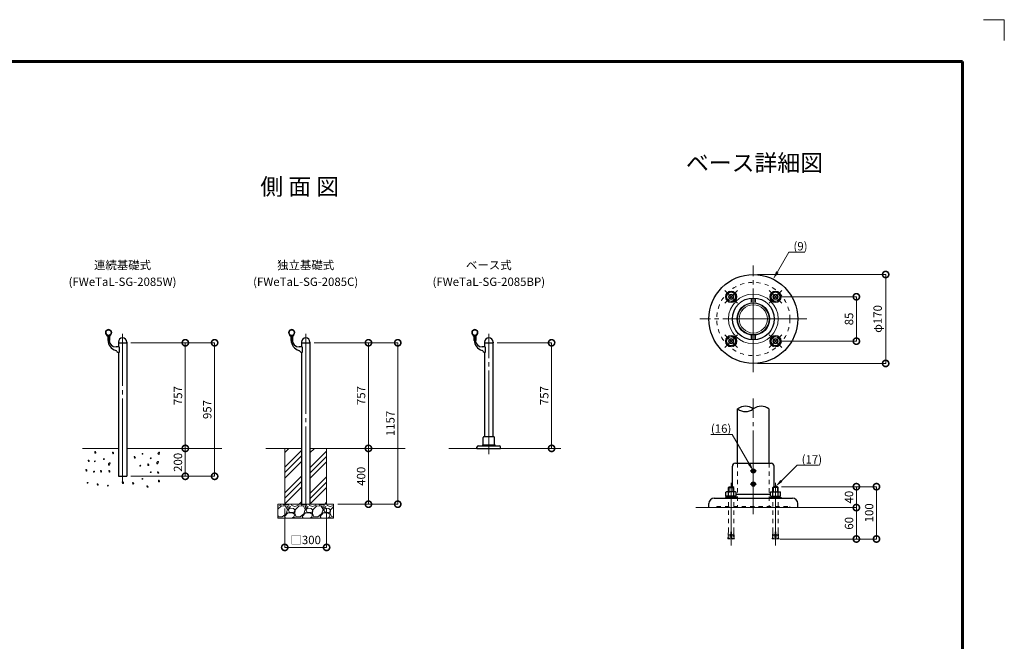
# Model space of a CAD drawing. Extents: x 0 to 420, y 0 to 297.
# Drawn here: x 185 to 420, y 148 to 297 of the extents above; entities that cross this region are included whole.
import ezdxf
from ezdxf.enums import TextEntityAlignment as Align

# ---------------------------------------------------------------- set-up
doc = ezdxf.new("R2010")
doc.units = 0
for name, pattern in [('CENTER2', [23, 20, -1, 1, -1]), ('DASHED2', [2, 1, -1]), ('Solid', [0])]:
    doc.linetypes.add(name, pattern=pattern)
for name, color, linetype, lineweight in [('GL', 243, 'Continuous', 30), ('中心線', 3, 'CENTER2', 9), ('実線1', 7, 'Continuous', 25), ('実線2', 4, 'Continuous', 15), ('寸法線', 4, 'Continuous', 9), ('破線', 4, 'DASHED2', 9)]:
    doc.layers.add(name, color=color, linetype=linetype, lineweight=lineweight)
doc.styles.add('高さ2MSゴシック', font='txt')
doc.styles.add('高さなしMSゴシック', font='txt')

# ---------------------------------------------------------------- blocks, each defined once
blk = doc.blocks.new('_DotSmall')
at = {"color": 0, "linetype": 'ByBlock', "const_width": 0.5}
blk.add_lwpolyline([(-0.0625, 0, 1), (0.0625, 0, 1)], format="xyb", close=True, dxfattribs=at)
blk = doc.blocks.new('a1')
at = {"color": 4, "lineweight": 5}
for p, q in [((420, 297), (415, 297)), ((420, 292), (420, 297))]:
    blk.add_line(p, q, dxfattribs=at)

msp = doc.modelspace()

# ---------------------------------------------------------------- linework, layer by layer
at = {"linetype": 'Solid', "lineweight": 9}
for p, q in [((353.55, 231.13), (354.42, 231.99)), ((353.87, 229.94), (353.55, 231.13)), ((354.42, 231.99), (355.6, 231.68)), ((355.6, 231.68), (355.92, 230.49)), ((364.16, 230.49), (364.47, 231.68)), ((364.47, 231.68), (365.66, 231.99)), ((365.66, 231.99), (366.52, 231.13)), ((366.52, 231.13), (366.21, 229.94)), ((355.05, 229.63), (353.87, 229.94)), ((355.92, 230.49), (355.05, 229.63)), ((365.02, 229.63), (364.16, 230.49)), ((366.21, 229.94), (365.02, 229.63)), ((355.05, 221.39), (353.87, 221.07)), ((355.92, 220.52), (355.05, 221.39)), ((365.02, 221.39), (364.16, 220.52)), ((366.21, 221.07), (365.02, 221.39)), ((353.87, 221.07), (353.55, 219.89)), ((353.55, 219.89), (354.42, 219.02)), ((354.42, 219.02), (355.6, 219.34)), ((355.6, 219.34), (355.92, 220.52)), ((364.16, 220.52), (364.47, 219.34)), ((364.47, 219.34), (365.66, 219.02)), ((365.66, 219.02), (366.52, 219.89)), ((366.52, 219.89), (366.21, 221.07))]:
    msp.add_line(p, q, dxfattribs=at)
for centre, radius in [((354.73, 230.81), 1.37), ((354.73, 230.81), 1.06), ((354.73, 230.81), 0.625), ((365.34, 230.81), 1.37), ((365.34, 230.81), 1.06), ((365.34, 230.81), 0.625), ((354.73, 220.2), 1.37), ((354.73, 220.2), 1.06), ((365.34, 220.2), 1.37), ((365.34, 220.2), 1.06), ((354.73, 220.2), 0.625), ((365.34, 220.2), 0.625)]:
    msp.add_circle(centre, radius, dxfattribs=at)
at = {"linetype": 'Continuous'}
for centre in [(354.73, 230.81), (365.34, 230.81), (354.73, 220.2), (365.34, 220.2)]:
    msp.add_circle(centre, 1.15, dxfattribs=at)
at = {"color": 4, "linetype": 'Solid', "lineweight": 9}
for centre in [(354.73, 230.81), (365.34, 230.81), (354.73, 220.2), (365.34, 220.2)]:
    msp.add_circle(centre, 0.486, dxfattribs=at)
at = {"color": 4, "linetype": 'Continuous'}
for centre in [(360.04, 189.19), (360.04, 186.06)]:
    msp.add_circle(centre, 0.5, dxfattribs=at)
at = {"layer": 'GL', "lineweight": 15}
for p, q in [((199.82, 194.59), (208.35, 194.59)), ((233.09, 194.59), (210.35, 194.59)), ((243.57, 194.59), (252.1, 194.59)), ((248.1, 194.59), (248.1, 181.25)), ((276.84, 194.59), (254.1, 194.59)), ((258.1, 194.59), (258.1, 181.25)), ((314.09, 194.59), (287.32, 194.59)), ((246.43, 181.25), (259.76, 181.25)), ((246.43, 177.92), (246.43, 181.25)), ((259.76, 177.92), (259.76, 181.25)), ((346.29, 180.44), (373.79, 180.44)), ((246.43, 177.92), (259.76, 177.92))]:
    msp.add_line(p, q, dxfattribs=at)
at = {"layer": '中心線'}
for p, q in [((360.04, 212.76), (360.04, 238.26)), ((360.04, 231.07), (360.04, 228.82)), ((372.79, 225.51), (347.29, 225.51)), ((209.35, 186.5), (209.35, 221.99)), ((253.1, 179.84), (253.1, 221.99)), ((296.85, 193.17), (296.85, 221.99)), ((360.04, 219.94), (360.04, 222.19)), ((360.04, 178.88), (360.04, 206.51)), ((359.29, 189.19), (359.94, 189.19)), ((360.04, 189.29), (360.04, 189.95)), ((360.04, 188.42), (360.04, 189.09)), ((360.14, 189.19), (360.79, 189.19)), ((354.73, 186.36), (354.73, 171.39)), ((359.29, 186.06), (359.94, 186.06)), ((360.04, 186.16), (360.04, 186.83)), ((360.04, 185.3), (360.04, 185.96)), ((360.14, 186.06), (360.79, 186.06)), ((365.34, 186.36), (365.34, 171.39))]:
    msp.add_line(p, q, dxfattribs=at)
at = {"layer": '中心線', "lineweight": 9}
for p, q in [((353.23, 229.31), (356.24, 232.31)), ((356.24, 229.31), (353.23, 232.31)), ((363.84, 232.31), (366.84, 229.31)), ((363.84, 229.31), (366.84, 232.31)), ((353.23, 221.71), (356.24, 218.7)), ((356.24, 221.71), (353.23, 218.7)), ((363.84, 218.7), (366.84, 221.71)), ((363.84, 221.71), (366.84, 218.7))]:
    msp.add_line(p, q, dxfattribs=at)
at = {"layer": '中心線', "linetype": 'Continuous'}
for p, q in [((359.99, 189.19), (360.09, 189.19)), ((360.04, 189.14), (360.04, 189.24)), ((359.99, 186.06), (360.09, 186.06)), ((360.04, 186.01), (360.04, 186.11))]:
    msp.add_line(p, q, dxfattribs=at)
at = {"layer": '実線1', "lineweight": 60}
for p, q in [((15, 287), (410, 287)), ((410, 287), (410, 10))]:
    msp.add_line(p, q, dxfattribs=at)
at = {"layer": '実線1'}
for p, q in [((205.75, 221.39), (205.64, 221.45)), ((205.71, 221.65), (205.66, 221.69)), ((205.79, 221.57), (205.71, 221.65)), ((205.85, 221.48), (205.79, 221.57)), ((205.8, 221.31), (205.8, 220.4)), ((205.88, 221.37), (205.85, 221.48)), ((205.9, 221.26), (205.88, 221.37)), ((206.13, 221.49), (205.9, 221.49)), ((205.9, 220.49), (205.9, 221.49)), ((205.9, 221.26), (205.9, 220.4)), ((206.13, 220.49), (206.13, 221.49)), ((206.13, 221.26), (206.13, 220.4)), ((206.23, 221.31), (206.23, 220.4)), ((206.28, 221.39), (206.38, 221.45)), ((249.5, 221.39), (249.39, 221.45)), ((249.46, 221.65), (249.41, 221.69)), ((249.54, 221.57), (249.46, 221.65)), ((249.6, 221.48), (249.54, 221.57)), ((249.55, 221.31), (249.55, 220.4)), ((249.63, 221.37), (249.6, 221.48)), ((249.65, 221.26), (249.63, 221.37)), ((249.88, 221.49), (249.65, 221.49)), ((249.65, 220.49), (249.65, 221.49)), ((249.65, 221.26), (249.65, 220.4)), ((249.88, 220.49), (249.88, 221.49)), ((249.88, 221.26), (249.88, 220.4)), ((249.98, 221.31), (249.98, 220.4)), ((250.03, 221.39), (250.13, 221.45)), ((293.25, 221.39), (293.14, 221.45)), ((293.21, 221.65), (293.16, 221.69)), ((293.29, 221.57), (293.21, 221.65)), ((293.35, 221.48), (293.29, 221.57)), ((293.3, 221.31), (293.3, 220.4)), ((293.38, 221.37), (293.35, 221.48)), ((293.4, 221.26), (293.38, 221.37)), ((293.63, 221.49), (293.4, 221.49)), ((293.4, 220.49), (293.4, 221.49)), ((293.4, 221.26), (293.4, 220.4)), ((293.63, 220.49), (293.63, 221.49)), ((293.63, 221.26), (293.63, 220.4)), ((293.73, 221.31), (293.73, 220.4)), ((293.78, 221.39), (293.88, 221.45)), ((205.9, 220.4), (205.8, 220.4)), ((206.13, 220.4), (206.23, 220.4)), ((208.51, 218.82), (207.8, 218.82)), ((208.35, 219.99), (208.35, 219.82)), ((208.35, 219.82), (208.35, 218.82)), ((208.35, 219.82), (210.35, 219.82)), ((208.51, 218.82), (208.51, 217.49)), ((210.35, 219.99), (210.35, 219.82)), ((210.35, 219.82), (210.35, 187.92)), ((249.65, 220.4), (249.55, 220.4)), ((249.88, 220.4), (249.98, 220.4)), ((252.26, 218.82), (251.55, 218.82)), ((252.1, 219.82), (252.1, 218.82)), ((252.11, 219.99), (252.11, 219.82)), ((252.11, 219.82), (254.11, 219.82)), ((252.26, 218.82), (252.26, 217.49)), ((254.1, 219.82), (254.1, 181.25)), ((254.11, 219.99), (254.11, 219.82)), ((293.4, 220.4), (293.3, 220.4)), ((293.63, 220.4), (293.73, 220.4)), ((296.01, 218.82), (295.3, 218.82)), ((295.85, 219.82), (295.85, 218.82)), ((295.86, 219.99), (295.86, 219.82)), ((295.86, 219.82), (297.86, 219.82)), ((296.01, 218.82), (296.01, 217.49)), ((297.85, 219.82), (297.85, 197.42)), ((297.86, 219.99), (297.86, 219.82)), ((208.35, 217.5), (208.35, 187.92)), ((208.51, 217.49), (208.45, 217.49)), ((252.1, 217.5), (252.1, 181.25)), ((252.26, 217.49), (252.2, 217.49)), ((295.85, 217.5), (295.85, 197.42)), ((296.01, 217.49), (295.95, 217.49)), ((356.29, 191.06), (356.29, 204.01)), ((363.79, 191.06), (363.79, 204.01)), ((295.51, 195.44), (295.51, 197.22)), ((295.51, 195.44), (298.18, 195.44)), ((295.71, 197.42), (297.98, 197.42)), ((298.18, 195.44), (298.18, 197.22)), ((294.01, 194.59), (294.01, 194.85)), ((294.01, 194.59), (299.68, 194.59)), ((294.35, 195.19), (299.35, 195.19)), ((299.68, 194.59), (299.68, 194.85)), ((355.79, 191.06), (364.29, 191.06)), ((355.04, 185.44), (355.04, 190.31)), ((365.04, 185.44), (365.04, 190.31)), ((208.35, 187.92), (210.35, 187.92)), ((353.51, 184.1), (353.65, 184.2)), ((353.51, 183.2), (353.51, 184.1)), ((355.82, 184.2), (353.65, 184.2)), ((354.12, 184.1), (353.98, 184.2)), ((354.11, 185.25), (354.3, 185.44)), ((354.11, 184.2), (354.11, 185.25)), ((354.11, 185.25), (355.36, 185.25)), ((354.12, 184.1), (354.42, 184.2)), ((354.12, 183.2), (354.12, 184.1)), ((354.3, 185.44), (355.17, 185.44)), ((355.35, 184.1), (355.05, 184.2)), ((355.36, 185.25), (355.17, 185.44)), ((355.35, 184.1), (355.48, 184.2)), ((355.35, 183.2), (355.35, 184.1)), ((355.36, 184.2), (355.36, 185.25)), ((355.96, 184.1), (355.82, 184.2)), ((355.96, 183.2), (355.96, 184.1)), ((355.96, 183.62), (364.11, 183.62)), ((364.11, 184.1), (364.25, 184.2)), ((364.11, 183.2), (364.11, 184.1)), ((364.25, 184.2), (366.43, 184.2)), ((364.73, 184.1), (364.59, 184.2)), ((364.71, 185.25), (364.9, 185.44)), ((364.71, 184.2), (364.71, 185.25)), ((365.96, 185.25), (364.71, 185.25)), ((364.73, 184.1), (365.03, 184.2)), ((364.73, 183.2), (364.73, 184.1)), ((365.78, 185.44), (364.9, 185.44)), ((365.95, 184.1), (365.65, 184.2)), ((365.96, 185.25), (365.78, 185.44)), ((365.95, 184.1), (366.09, 184.2)), ((365.95, 183.2), (365.95, 184.1)), ((365.96, 184.2), (365.96, 185.25)), ((366.56, 184.1), (366.43, 184.2)), ((366.56, 183.2), (366.56, 184.1)), ((349.41, 180.44), (349.41, 181.44)), ((350.66, 182.69), (369.41, 182.69)), ((356.11, 182.89), (353.36, 182.89)), ((353.36, 182.89), (353.36, 182.69)), ((353.36, 182.69), (356.11, 182.69)), ((355.96, 183.2), (353.51, 183.2)), ((353.58, 182.89), (353.58, 183.2)), ((354.73, 182.89), (354.42, 183.2)), ((354.73, 183.2), (355.05, 182.89)), ((355.88, 183.2), (355.88, 182.89)), ((356.11, 182.69), (356.11, 182.89)), ((363.96, 182.69), (363.96, 182.89)), ((363.96, 182.89), (366.71, 182.89)), ((366.71, 182.69), (363.96, 182.69)), ((364.11, 183.2), (366.56, 183.2)), ((364.19, 183.2), (364.19, 182.89)), ((365.34, 183.2), (365.03, 182.89)), ((365.34, 182.89), (365.65, 183.2)), ((366.49, 182.89), (366.49, 183.2)), ((366.71, 182.89), (366.71, 182.69)), ((370.66, 180.44), (370.66, 181.44))]:
    msp.add_line(p, q, dxfattribs=at)
for centre, radius in [((360.04, 225.51), 10.62), ((360.04, 225.51), 5), ((360.04, 225.51), 3.87), ((206.01, 222.25), 0.667), ((249.76, 222.25), 0.667), ((293.51, 222.25), 0.667), ((360.04, 189.19), 0.344), ((360.04, 186.06), 0.344)]:
    msp.add_circle(centre, radius, dxfattribs=at)
for centre, radius, start, end in [((206.01, 222.25), 0.717, 312.8489, 227.148), ((206.01, 222.25), 0.667, 301.909, 238.091), ((205.38, 221.57), 0.217, 354.9943, 47.1614), ((205.69, 221.54), 0.1, 174.9943, 240), ((205.7, 221.31), 0.1, 0, 60), ((206.63, 221.26), 0.5, 121.909, 179.9994), ((206.33, 221.31), 0.1, 119.9993, 180), ((206.33, 221.54), 0.1, 300, 5.0057), ((206.65, 221.57), 0.217, 132.8489, 185.0057), ((249.76, 222.25), 0.717, 312.8489, 227.148), ((249.76, 222.25), 0.667, 301.909, 238.091), ((249.13, 221.57), 0.217, 354.9943, 47.1614), ((249.44, 221.54), 0.1, 174.9943, 240), ((249.45, 221.31), 0.1, 0, 60), ((250.38, 221.26), 0.5, 121.909, 179.9994), ((250.08, 221.31), 0.1, 119.9993, 180), ((250.08, 221.54), 0.1, 300, 5.0057), ((250.4, 221.57), 0.217, 132.8489, 185.0057), ((293.51, 222.25), 0.717, 312.8489, 227.148), ((293.51, 222.25), 0.667, 301.909, 238.091), ((292.88, 221.57), 0.217, 354.9943, 47.1614), ((293.19, 221.54), 0.1, 174.9943, 240), ((293.2, 221.31), 0.1, 0, 60), ((294.13, 221.26), 0.5, 121.909, 179.9994), ((293.83, 221.31), 0.1, 119.9993, 180), ((293.83, 221.54), 0.1, 300, 5.0057), ((294.15, 221.57), 0.217, 132.8489, 185.0057), ((208.56, 220.49), 2.67, 180, 252.1314), ((207.8, 220.49), 1.67, 180, 270), ((209.35, 219.99), 1, 0, 180), ((252.31, 220.49), 2.67, 180, 252.1314), ((251.55, 220.49), 1.67, 180, 270), ((253.11, 219.99), 1, 0, 180), ((296.06, 220.49), 2.67, 180, 252.1314), ((295.3, 220.49), 1.67, 180, 270), ((296.86, 219.99), 1, 0, 180), ((207.59, 217.47), 0.5, 30.9244, 72.1314), ((208.45, 217.99), 0.5, 210.9244, 270), ((251.34, 217.47), 0.5, 30.9244, 72.1314), ((252.2, 217.99), 0.5, 210.9244, 270), ((295.09, 217.47), 0.5, 30.9244, 72.1314), ((295.95, 217.99), 0.5, 210.9244, 270), ((358.16, 201.6), 3.05, 52.0914, 127.9086), ((361.91, 201.6), 3.05, 52.0914, 127.9086), ((358.16, 206.41), 3.05, 232.0914, 307.9086), ((295.51, 195.19), 0.25, 90, 180), ((295.71, 197.22), 0.2, 90, 180), ((297.98, 197.22), 0.2, 0, 90), ((298.18, 195.19), 0.25, 0, 90), ((294.35, 194.85), 0.333, 90, 180), ((299.35, 194.85), 0.333, 0, 90), ((355.79, 190.31), 0.75, 90, 180), ((364.29, 190.31), 0.75, 0, 90), ((350.66, 181.44), 1.25, 90, 180), ((369.41, 181.44), 1.25, 0, 90)]:
    msp.add_arc(centre, radius, start, end, dxfattribs=at)
at = {"layer": '実線2'}
for p, q in [((202.7, 193.76), (202.74, 193.81)), ((202.7, 193.69), (202.7, 193.76)), ((202.77, 193.49), (202.7, 193.69)), ((202.74, 193.81), (202.79, 193.83)), ((202.85, 193.46), (202.77, 193.49)), ((202.79, 193.83), (202.95, 193.64)), ((202.9, 193.46), (202.85, 193.46)), ((202.95, 193.5), (202.9, 193.46)), ((202.95, 193.64), (202.97, 193.57)), ((202.97, 193.57), (202.95, 193.5)), ((206.94, 193.61), (206.97, 193.66)), ((206.94, 193.54), (206.94, 193.61)), ((207.01, 193.34), (206.94, 193.54)), ((206.97, 193.66), (207.03, 193.68)), ((207.09, 193.31), (207.01, 193.34)), ((207.03, 193.68), (207.18, 193.49)), ((207.14, 193.32), (207.09, 193.31)), ((207.18, 193.36), (207.14, 193.32)), ((207.18, 193.49), (207.2, 193.42)), ((207.2, 193.42), (207.18, 193.36)), ((214.02, 193.22), (214.07, 193.3)), ((214.02, 193.2), (214.02, 193.22)), ((214.03, 193.18), (214.02, 193.2)), ((214.04, 193.17), (214.03, 193.18)), ((214.05, 193.17), (214.04, 193.17)), ((214.07, 193.17), (214.05, 193.17)), ((214.07, 193.3), (214.14, 193.37)), ((214.16, 193.21), (214.07, 193.17)), ((214.14, 193.37), (214.15, 193.38)), ((214.15, 193.38), (214.17, 193.38)), ((214.19, 193.22), (214.16, 193.21)), ((214.17, 193.38), (214.19, 193.37)), ((214.19, 193.37), (214.2, 193.36)), ((214.22, 193.23), (214.19, 193.22)), ((214.2, 193.36), (214.23, 193.29)), ((214.23, 193.25), (214.22, 193.23)), ((214.23, 193.29), (214.23, 193.27)), ((214.23, 193.27), (214.23, 193.25)), ((217.85, 193.43), (217.81, 193.33)), ((217.81, 193.33), (217.85, 193.23)), ((218.08, 193.72), (217.85, 193.43)), ((217.85, 193.23), (217.92, 193.17)), ((217.92, 193.17), (217.99, 193.16)), ((217.99, 193.16), (218.11, 193.21)), ((218.16, 193.69), (218.08, 193.72)), ((218.11, 193.21), (218.21, 193.51)), ((218.21, 193.61), (218.16, 193.69)), ((218.21, 193.51), (218.21, 193.61)), ((201.13, 191.74), (201.16, 191.79)), ((201.13, 191.67), (201.13, 191.74)), ((201.2, 191.47), (201.13, 191.67)), ((201.16, 191.79), (201.22, 191.81)), ((201.28, 191.44), (201.2, 191.47)), ((201.22, 191.81), (201.37, 191.62)), ((201.33, 191.45), (201.28, 191.44)), ((201.37, 191.48), (201.33, 191.45)), ((201.37, 191.62), (201.39, 191.55)), ((201.39, 191.55), (201.37, 191.48)), ((202.64, 191.44), (202.7, 191.52)), ((202.64, 191.43), (202.64, 191.44)), ((202.65, 191.4), (202.64, 191.43)), ((202.66, 191.4), (202.65, 191.4)), ((202.68, 191.39), (202.66, 191.4)), ((202.69, 191.4), (202.68, 191.39)), ((202.79, 191.44), (202.69, 191.4)), ((202.7, 191.52), (202.76, 191.59)), ((202.76, 191.59), (202.78, 191.61)), ((202.78, 191.61), (202.8, 191.61)), ((202.82, 191.44), (202.79, 191.44)), ((202.8, 191.61), (202.82, 191.59)), ((202.82, 191.59), (202.83, 191.59)), ((202.84, 191.46), (202.82, 191.44)), ((202.83, 191.59), (202.85, 191.51)), ((202.85, 191.48), (202.84, 191.46)), ((202.85, 191.51), (202.85, 191.5)), ((202.85, 191.5), (202.85, 191.48)), ((204.81, 191.99), (204.87, 192.07)), ((204.81, 191.97), (204.81, 191.99)), ((204.82, 191.94), (204.81, 191.97)), ((204.83, 191.94), (204.82, 191.94)), ((204.84, 191.93), (204.83, 191.94)), ((204.86, 191.94), (204.84, 191.93)), ((204.96, 191.98), (204.86, 191.94)), ((204.87, 192.07), (204.93, 192.14)), ((204.93, 192.14), (204.95, 192.15)), ((204.95, 192.15), (204.96, 192.15)), ((204.96, 192.15), (204.99, 192.14)), ((204.99, 191.98), (204.96, 191.98)), ((204.99, 192.14), (204.99, 192.13)), ((204.99, 192.13), (205.02, 192.06)), ((205.01, 192), (204.99, 191.98)), ((205.02, 192.02), (205.01, 192)), ((205.02, 192.06), (205.02, 192.04)), ((205.02, 192.04), (205.02, 192.02)), ((206.01, 190.86), (205.98, 190.76)), ((205.98, 190.76), (206.01, 190.66)), ((206.24, 191.15), (206.01, 190.86)), ((206.01, 190.66), (206.08, 190.6)), ((206.08, 190.6), (206.15, 190.59)), ((206.15, 190.59), (206.27, 190.64)), ((206.32, 191.12), (206.24, 191.15)), ((206.27, 190.64), (206.37, 190.94)), ((206.37, 191.04), (206.32, 191.12)), ((206.37, 190.94), (206.37, 191.04)), ((212.16, 192.58), (212.19, 192.63)), ((212.16, 192.51), (212.16, 192.58)), ((212.23, 192.31), (212.16, 192.51)), ((212.19, 192.63), (212.25, 192.65)), ((212.31, 192.27), (212.23, 192.31)), ((212.25, 192.65), (212.4, 192.45)), ((212.36, 192.28), (212.31, 192.27)), ((212.4, 192.32), (212.36, 192.28)), ((212.4, 192.45), (212.42, 192.39)), ((212.42, 192.39), (212.4, 192.32)), ((213.53, 190.49), (213.6, 190.56)), ((213.6, 190.56), (213.61, 190.57)), ((213.61, 190.57), (213.63, 190.57)), ((213.63, 190.57), (213.65, 190.56)), ((213.65, 190.56), (213.66, 190.55)), ((213.66, 190.55), (213.68, 190.48)), ((215.36, 190.81), (215.39, 190.85)), ((215.36, 190.74), (215.36, 190.81)), ((215.43, 190.54), (215.36, 190.74)), ((215.39, 190.85), (215.45, 190.88)), ((215.51, 190.5), (215.43, 190.54)), ((215.45, 190.88), (215.6, 190.68)), ((215.6, 190.55), (215.56, 190.51)), ((215.6, 190.68), (215.62, 190.61)), ((215.62, 190.61), (215.6, 190.55)), ((215.99, 192.18), (216.04, 192.26)), ((215.99, 192.17), (215.99, 192.18)), ((216, 192.14), (215.99, 192.17)), ((216.01, 192.13), (216, 192.14)), ((216.02, 192.13), (216.01, 192.13)), ((216.04, 192.13), (216.02, 192.13)), ((216.04, 192.26), (216.11, 192.33)), ((216.13, 192.18), (216.04, 192.13)), ((216.11, 192.33), (216.13, 192.34)), ((216.13, 192.34), (216.14, 192.35)), ((216.17, 192.18), (216.13, 192.18)), ((216.14, 192.35), (216.17, 192.33)), ((216.17, 192.33), (216.17, 192.32)), ((216.17, 192.32), (216.2, 192.25)), ((216.19, 192.2), (216.17, 192.18)), ((216.2, 192.21), (216.19, 192.2)), ((216.2, 192.25), (216.2, 192.23)), ((216.2, 192.23), (216.2, 192.21)), ((217.55, 191.19), (217.52, 191.09)), ((217.52, 191.09), (217.55, 190.99)), ((217.78, 191.48), (217.55, 191.19)), ((217.55, 190.99), (217.62, 190.93)), ((217.62, 190.93), (217.69, 190.92)), ((217.69, 190.92), (217.81, 190.97)), ((217.87, 191.45), (217.78, 191.48)), ((217.81, 190.97), (217.92, 191.27)), ((217.92, 191.37), (217.87, 191.45)), ((217.92, 191.27), (217.92, 191.37)), ((200.59, 189.48), (200.62, 189.52)), ((200.59, 189.41), (200.59, 189.48)), ((200.65, 189.21), (200.59, 189.41)), ((200.62, 189.52), (200.68, 189.55)), ((200.73, 189.17), (200.65, 189.21)), ((200.68, 189.55), (200.83, 189.35)), ((200.78, 189.18), (200.73, 189.17)), ((200.83, 189.22), (200.78, 189.18)), ((200.83, 189.35), (200.85, 189.29)), ((200.85, 189.29), (200.83, 189.22)), ((202.44, 188.97), (202.45, 188.98)), ((202.45, 188.94), (202.44, 188.97)), ((202.45, 188.98), (202.5, 189.06)), ((202.47, 188.93), (202.45, 188.94)), ((202.48, 188.93), (202.47, 188.93)), ((202.5, 188.93), (202.48, 188.93)), ((202.5, 189.06), (202.57, 189.13)), ((202.59, 188.98), (202.5, 188.93)), ((202.57, 189.13), (202.58, 189.14)), ((202.58, 189.14), (202.6, 189.14)), ((202.62, 188.98), (202.59, 188.98)), ((202.6, 189.14), (202.62, 189.13)), ((202.62, 189.13), (202.63, 189.12)), ((202.64, 189), (202.62, 188.98)), ((202.63, 189.12), (202.65, 189.05)), ((202.65, 189.01), (202.64, 189)), ((202.65, 189.05), (202.66, 189.03)), ((202.66, 189.03), (202.65, 189.01)), ((204.09, 189.25), (204.12, 189.29)), ((204.09, 189.18), (204.09, 189.25)), ((204.16, 188.98), (204.09, 189.18)), ((204.12, 189.29), (204.18, 189.32)), ((204.24, 188.94), (204.16, 188.98)), ((204.18, 189.32), (204.33, 189.12)), ((204.29, 188.95), (204.24, 188.94)), ((204.33, 188.99), (204.29, 188.95)), ((204.33, 189.12), (204.35, 189.06)), ((204.35, 189.06), (204.33, 188.99)), ((206.05, 189.23), (206.09, 189.28)), ((206.05, 189.16), (206.05, 189.23)), ((206.12, 188.96), (206.05, 189.16)), ((206.09, 189.28), (206.14, 189.3)), ((206.2, 188.93), (206.12, 188.96)), ((206.14, 189.3), (206.3, 189.11)), ((206.25, 188.93), (206.2, 188.93)), ((206.3, 188.97), (206.25, 188.93)), ((206.3, 189.11), (206.32, 189.04)), ((206.32, 189.04), (206.3, 188.97)), ((213.47, 190.4), (213.48, 190.41)), ((213.48, 190.37), (213.47, 190.4)), ((213.48, 190.41), (213.53, 190.49)), ((213.5, 190.36), (213.48, 190.37)), ((213.51, 190.36), (213.5, 190.36)), ((213.53, 190.36), (213.51, 190.36)), ((213.62, 190.4), (213.53, 190.36)), ((213.65, 190.41), (213.62, 190.4)), ((213.67, 190.42), (213.65, 190.41)), ((213.68, 190.44), (213.67, 190.42)), ((213.68, 190.48), (213.69, 190.46)), ((213.69, 190.46), (213.68, 190.44)), ((215.56, 190.51), (215.51, 190.5)), ((215.99, 188.83), (216.04, 188.91)), ((215.99, 188.82), (215.99, 188.83)), ((216, 188.79), (215.99, 188.82)), ((216.01, 188.79), (216, 188.79)), ((216.02, 188.78), (216.01, 188.79)), ((216.04, 188.79), (216.02, 188.78)), ((216.04, 188.91), (216.11, 188.98)), ((216.13, 188.83), (216.04, 188.79)), ((216.11, 188.98), (216.12, 189)), ((216.12, 189), (216.14, 189)), ((216.16, 188.83), (216.13, 188.83)), ((216.14, 189), (216.16, 188.98)), ((216.16, 188.98), (216.17, 188.98)), ((216.19, 188.85), (216.16, 188.83)), ((216.17, 188.98), (216.2, 188.9)), ((216.2, 188.87), (216.19, 188.85)), ((216.2, 188.9), (216.2, 188.89)), ((216.2, 188.89), (216.2, 188.87)), ((217.72, 188.95), (217.76, 189)), ((217.72, 188.88), (217.72, 188.95)), ((217.79, 188.68), (217.72, 188.88)), ((217.76, 189), (217.81, 189.02)), ((217.87, 188.64), (217.79, 188.68)), ((217.81, 189.02), (217.97, 188.82)), ((217.92, 188.65), (217.87, 188.64)), ((217.97, 188.69), (217.92, 188.65)), ((217.97, 188.82), (217.99, 188.76)), ((217.99, 188.76), (217.97, 188.69)), ((200.92, 186.32), (200.98, 186.4)), ((200.92, 186.31), (200.92, 186.32)), ((200.93, 186.28), (200.92, 186.31)), ((200.94, 186.27), (200.93, 186.28)), ((200.95, 186.27), (200.94, 186.27)), ((200.97, 186.27), (200.95, 186.27)), ((201.07, 186.32), (200.97, 186.27)), ((200.98, 186.4), (201.04, 186.47)), ((201.04, 186.47), (201.06, 186.48)), ((201.06, 186.48), (201.07, 186.49)), ((201.07, 186.49), (201.1, 186.47)), ((201.1, 186.32), (201.07, 186.32)), ((201.1, 186.47), (201.1, 186.46)), ((201.1, 186.46), (201.13, 186.39)), ((201.12, 186.34), (201.1, 186.32)), ((201.13, 186.35), (201.12, 186.34)), ((201.13, 186.39), (201.13, 186.37)), ((201.13, 186.37), (201.13, 186.35)), ((203.3, 186.08), (203.33, 186.13)), ((203.3, 186.01), (203.3, 186.08)), ((203.36, 185.81), (203.3, 186.01)), ((203.33, 186.13), (203.38, 186.15)), ((203.38, 186.15), (203.54, 185.95)), ((203.54, 185.95), (203.56, 185.89)), ((203.56, 185.89), (203.54, 185.82)), ((209.3, 186.52), (209.34, 186.57)), ((209.3, 186.45), (209.3, 186.52)), ((209.37, 186.25), (209.3, 186.45)), ((209.34, 186.57), (209.39, 186.59)), ((209.45, 186.22), (209.37, 186.25)), ((209.39, 186.59), (209.55, 186.4)), ((209.5, 186.23), (209.45, 186.22)), ((209.55, 186.26), (209.5, 186.23)), ((209.55, 186.4), (209.57, 186.33)), ((209.57, 186.33), (209.55, 186.26)), ((211.76, 186.37), (211.8, 186.42)), ((211.76, 186.31), (211.76, 186.37)), ((211.83, 186.11), (211.76, 186.31)), ((211.8, 186.42), (211.85, 186.44)), ((211.91, 186.07), (211.83, 186.11)), ((211.85, 186.44), (212.01, 186.25)), ((211.96, 186.08), (211.91, 186.07)), ((212.01, 186.12), (211.96, 186.08)), ((212.01, 186.25), (212.03, 186.18)), ((212.03, 186.18), (212.01, 186.12)), ((213.97, 187.26), (214.02, 187.34)), ((213.97, 187.24), (213.97, 187.26)), ((213.98, 187.22), (213.97, 187.24)), ((213.99, 187.21), (213.98, 187.22)), ((214, 187.21), (213.99, 187.21)), ((214.02, 187.21), (214, 187.21)), ((214.02, 187.34), (214.09, 187.41)), ((214.11, 187.25), (214.02, 187.21)), ((214.09, 187.41), (214.11, 187.42)), ((214.11, 187.42), (214.12, 187.42)), ((214.15, 187.26), (214.11, 187.25)), ((214.12, 187.42), (214.15, 187.41)), ((214.15, 187.41), (214.15, 187.4)), ((214.15, 187.4), (214.18, 187.33)), ((214.17, 187.27), (214.15, 187.26)), ((214.18, 187.29), (214.17, 187.27)), ((214.18, 187.33), (214.18, 187.31)), ((214.18, 187.31), (214.18, 187.29)), ((217.92, 186.92), (217.95, 186.96)), ((217.92, 186.85), (217.92, 186.92)), ((217.98, 186.65), (217.92, 186.85)), ((217.95, 186.96), (218, 186.99)), ((218.06, 186.61), (217.98, 186.65)), ((218, 186.99), (218.16, 186.79)), ((218.11, 186.62), (218.06, 186.61)), ((218.16, 186.66), (218.11, 186.62)), ((218.16, 186.79), (218.18, 186.72)), ((218.18, 186.72), (218.16, 186.66)), ((203.44, 185.77), (203.36, 185.81)), ((203.49, 185.78), (203.44, 185.77)), ((203.54, 185.82), (203.49, 185.78)), ((205.74, 185.62), (205.75, 185.63)), ((205.75, 185.59), (205.74, 185.62)), ((205.75, 185.63), (205.8, 185.71)), ((205.77, 185.58), (205.75, 185.59)), ((205.78, 185.58), (205.77, 185.58)), ((205.79, 185.58), (205.78, 185.58)), ((205.89, 185.63), (205.79, 185.58)), ((205.8, 185.71), (205.87, 185.78)), ((205.87, 185.78), (205.88, 185.8)), ((205.88, 185.8), (205.9, 185.8)), ((205.92, 185.63), (205.89, 185.63)), ((205.9, 185.8), (205.92, 185.78)), ((205.92, 185.78), (205.93, 185.77)), ((205.94, 185.65), (205.92, 185.63)), ((205.93, 185.77), (205.95, 185.7)), ((205.95, 185.67), (205.94, 185.65)), ((205.95, 185.7), (205.96, 185.68)), ((205.96, 185.68), (205.95, 185.67)), ((215.19, 185.59), (215.22, 185.64)), ((215.19, 185.52), (215.19, 185.59)), ((215.25, 185.32), (215.19, 185.52)), ((215.22, 185.64), (215.28, 185.66)), ((215.33, 185.29), (215.25, 185.32)), ((215.28, 185.66), (215.43, 185.47)), ((215.38, 185.29), (215.33, 185.29)), ((215.43, 185.33), (215.38, 185.29)), ((215.43, 185.47), (215.45, 185.4)), ((215.45, 185.4), (215.43, 185.33)), ((354.3, 184.2), (354.3, 185.44)), ((355.17, 184.2), (355.17, 185.44)), ((364.9, 184.2), (364.9, 185.44)), ((365.78, 184.2), (365.78, 185.44))]:
    msp.add_line(p, q, dxfattribs=at)
at = {"layer": '実線2', "linetype": 'Continuous'}
for p, q in [((248.1, 193.62), (249.06, 194.59)), ((248.1, 190.09), (251.45, 193.44)), ((251.45, 193.44), (252.1, 194.09)), ((254.1, 193.49), (255.19, 194.59)), ((254.1, 189.96), (257.58, 193.44)), ((257.58, 193.44), (258.1, 193.96)), ((248.1, 188.79), (252.1, 192.79)), ((248.1, 187.49), (252.1, 191.49)), ((254.1, 188.66), (258.1, 192.66)), ((254.1, 187.36), (258.1, 191.36)), ((248.1, 183.96), (251.45, 187.32)), ((248.1, 182.66), (252.1, 186.66)), ((251.45, 187.32), (252.1, 187.96)), ((254.1, 183.83), (257.58, 187.32)), ((254.1, 182.53), (258.1, 186.53)), ((257.58, 187.32), (258.1, 187.83)), ((248.1, 181.36), (252.1, 185.36)), ((254.11, 181.25), (258.1, 185.23)), ((251.51, 181.25), (252.1, 181.83)), ((257.64, 181.25), (258.1, 181.71))]:
    msp.add_line(p, q, dxfattribs=at)
at = {"layer": '実線2'}
msp.add_circle((360.04, 225.51), 5.94, dxfattribs=at)
at = {"layer": '実線2', "color": 2}
for radius in [3.75, 3.37]:
    msp.add_circle((360.04, 225.51), radius, dxfattribs=at)
at = {"layer": '寸法線', "color": 4, "linetype": 'ByBlock', "lineweight": 9}
for p, q in [((368.53, 241.48), (369.53, 241.48)), ((355, 197.92), (354, 197.92)), ((370.49, 190.56), (371.49, 190.56))]:
    msp.add_line(p, q, dxfattribs=at)
at = {"layer": '寸法線', "color": 4, "lineweight": 9}
for p, q in [((361.04, 236.13), (391.66, 236.13)), ((391.66, 236.13), (391.66, 214.88)), ((366.34, 230.81), (384.66, 230.81)), ((384.66, 220.2), (384.66, 230.81)), ((211.35, 219.82), (231.35, 219.82)), ((211.36, 219.82), (224.35, 219.82)), ((224.35, 194.59), (224.35, 219.82)), ((231.35, 219.82), (231.35, 187.92)), ((255.1, 219.82), (275.1, 219.82)), ((255.11, 219.82), (268.1, 219.82)), ((268.1, 194.59), (268.1, 219.82)), ((275.1, 219.82), (275.1, 181.25)), ((298.86, 219.82), (311.85, 219.82)), ((311.85, 194.59), (311.85, 219.82)), ((366.34, 220.2), (384.66, 220.2)), ((361.04, 214.88), (391.66, 214.88)), ((225.35, 194.59), (224.35, 194.59)), ((224.35, 187.92), (224.35, 194.59)), ((225.35, 194.59), (224.35, 194.59)), ((269.1, 194.59), (268.1, 194.59)), ((268.1, 181.25), (268.1, 194.59)), ((269.1, 194.59), (268.1, 194.59)), ((312.85, 194.59), (311.85, 194.59)), ((211.35, 187.92), (231.35, 187.92)), ((211.35, 187.92), (224.35, 187.92)), ((366.78, 185.44), (389.46, 185.44)), ((366.78, 185.44), (384.66, 185.44)), ((384.66, 185.44), (384.66, 180.44)), ((389.46, 185.44), (389.46, 172.94)), ((260.76, 181.25), (275.1, 181.25)), ((260.76, 181.25), (268.1, 181.25)), ((248.1, 180.25), (248.1, 170.93)), ((258.1, 180.25), (258.1, 170.93)), ((371.66, 180.44), (384.66, 180.44)), ((371.66, 180.44), (384.66, 180.44)), ((384.66, 180.44), (384.66, 172.94)), ((366.34, 172.94), (389.46, 172.94)), ((366.34, 172.94), (384.66, 172.94)), ((248.1, 170.93), (258.1, 170.93))]:
    msp.add_line(p, q, dxfattribs=at)
at = {"layer": '寸法線', "linetype": 'Continuous'}
for p, q in [((247.01, 180.92), (247.13, 181.25)), ((247.98, 181), (247.75, 181.25)), ((249.1, 181.25), (248.96, 181.09)), ((249.66, 181.25), (249.8, 180.92)), ((251.24, 180.92), (251.36, 181.25)), ((252.22, 181), (251.99, 181.25)), ((253.34, 181.25), (253.19, 181.09)), ((253.89, 181.25), (254.04, 180.92)), ((255.47, 180.92), (255.59, 181.25)), ((256.45, 181), (256.22, 181.25)), ((257.57, 181.25), (257.42, 181.09)), ((258.13, 181.25), (258.27, 180.92)), ((246.43, 180.75), (247.01, 180.92)), ((247.3, 180.83), (246.43, 180.03)), ((248.32, 180.75), (247.3, 180.83)), ((247.52, 178.21), (248.45, 178.93)), ((248.96, 181.09), (247.98, 181)), ((248.07, 178.34), (248.83, 179.18)), ((248.79, 179.99), (248.32, 180.75)), ((248.45, 178.93), (248.79, 179.99)), ((249.04, 180.83), (248.74, 180.71)), ((248.74, 180.71), (248.91, 180.28)), ((248.83, 179.18), (249.93, 179.18)), ((248.91, 180.28), (249.55, 180.66)), ((249.34, 180.33), (248.91, 179.9)), ((248.91, 179.9), (249.25, 179.39)), ((249.55, 180.66), (249.04, 180.83)), ((249.25, 179.39), (250.31, 179.27)), ((250.18, 180.2), (249.34, 180.33)), ((249.8, 180.92), (250.52, 180.71)), ((249.93, 179.18), (250.48, 178.8)), ((250.52, 179.9), (250.18, 180.2)), ((250.31, 179.27), (250.52, 179.65)), ((250.48, 178.8), (250.31, 178.21)), ((250.52, 180.71), (251.24, 180.92)), ((250.56, 179.94), (250.52, 179.06)), ((250.52, 179.65), (250.52, 179.9)), ((250.52, 179.06), (250.86, 178.25)), ((251.54, 180.83), (250.56, 179.94)), ((252.55, 180.75), (251.54, 180.83)), ((251.75, 178.21), (252.68, 178.93)), ((253.19, 181.09), (252.22, 181)), ((252.3, 178.34), (253.06, 179.18)), ((253.02, 179.99), (252.55, 180.75)), ((252.68, 178.93), (253.02, 179.99)), ((253.27, 180.83), (252.98, 180.71)), ((252.98, 180.71), (253.15, 180.28)), ((253.06, 179.18), (254.16, 179.18)), ((253.15, 180.28), (253.78, 180.66)), ((253.57, 180.33), (253.15, 179.9)), ((253.15, 179.9), (253.49, 179.39)), ((253.78, 180.66), (253.27, 180.83)), ((253.49, 179.39), (254.54, 179.27)), ((254.42, 180.2), (253.57, 180.33)), ((254.04, 180.92), (254.76, 180.71)), ((254.16, 179.18), (254.71, 178.8)), ((254.76, 179.9), (254.42, 180.2)), ((254.54, 179.27), (254.76, 179.65)), ((254.71, 178.8), (254.54, 178.21)), ((254.76, 180.71), (255.47, 180.92)), ((254.8, 179.94), (254.76, 179.06)), ((254.76, 179.65), (254.76, 179.9)), ((254.76, 179.06), (255.09, 178.25)), ((255.77, 180.83), (254.8, 179.94)), ((256.79, 180.75), (255.77, 180.83)), ((255.98, 178.21), (256.91, 178.93)), ((257.42, 181.09), (256.45, 181)), ((256.53, 178.34), (257.3, 179.18)), ((257.25, 179.99), (256.79, 180.75)), ((256.91, 178.93), (257.25, 179.99)), ((257.51, 180.83), (257.21, 180.71)), ((257.21, 180.71), (257.38, 180.28)), ((257.3, 179.18), (258.4, 179.18)), ((257.38, 180.28), (258.01, 180.66)), ((257.8, 180.33), (257.38, 179.9)), ((257.38, 179.9), (257.72, 179.39)), ((258.01, 180.66), (257.51, 180.83)), ((257.72, 179.39), (258.78, 179.27)), ((258.65, 180.2), (257.8, 180.33)), ((258.27, 180.92), (258.99, 180.71)), ((258.4, 179.18), (258.95, 178.8)), ((258.99, 179.9), (258.65, 180.2)), ((258.78, 179.27), (258.99, 179.65)), ((258.95, 178.8), (258.78, 178.21)), ((258.99, 180.71), (259.71, 180.92)), ((259.03, 179.94), (258.99, 179.06)), ((258.99, 179.65), (258.99, 179.9)), ((258.99, 179.06), (259.33, 178.25)), ((259.76, 180.61), (259.03, 179.94)), ((259.71, 180.92), (259.76, 181.07)), ((246.43, 178.72), (246.63, 178.25)), ((246.43, 178.03), (246.72, 177.92)), ((246.63, 178.25), (247.52, 178.21)), ((248.31, 177.92), (248.07, 178.34)), ((250.31, 178.21), (249.76, 177.92)), ((250, 177.92), (250.52, 178.08)), ((250.52, 178.08), (250.95, 177.92)), ((250.86, 178.25), (251.75, 178.21)), ((252.54, 177.92), (252.3, 178.34)), ((254.54, 178.21), (253.99, 177.92)), ((254.24, 177.92), (254.76, 178.08)), ((254.76, 178.08), (255.19, 177.92)), ((255.09, 178.25), (255.98, 178.21)), ((256.78, 177.92), (256.53, 178.34)), ((258.78, 178.21), (258.22, 177.92)), ((258.47, 177.92), (258.99, 178.08)), ((258.99, 178.08), (259.42, 177.92)), ((259.33, 178.25), (259.76, 178.23))]:
    msp.add_line(p, q, dxfattribs=at)
at = {"layer": '寸法線', "color": 4, "linetype": 'ByBlock', "lineweight": 9}
for points in [[(365.79, 236.74), (368.53, 241.48)], [(369.53, 241.48), (372.32, 241.48)], [(349.91, 197.92), (354, 197.92)], [(359.04, 190.92), (355, 197.92)], [(366.76, 186.85), (370.49, 190.56)], [(371.49, 190.56), (375.58, 190.56)]]:
    msp.add_lwpolyline(points, dxfattribs=at)
at = {"layer": '寸法線', "color": 4}
for points in [[(366.08, 236.57), (364.79, 235.01), (365.5, 236.91)], [(359.33, 191.08), (360.04, 189.19), (358.75, 190.75)], [(366.99, 186.61), (365.34, 185.44), (366.52, 187.08)]]:
    msp.add_solid(points, dxfattribs=at)
at = {"layer": '破線'}
for p, q in [((359.54, 230.48), (359.54, 229.35)), ((359.69, 230.49), (359.69, 229.37)), ((360.38, 230.49), (360.38, 229.37)), ((360.54, 230.48), (360.54, 229.35)), ((359.54, 220.53), (359.54, 221.66)), ((359.69, 220.52), (359.69, 221.65)), ((360.38, 220.52), (360.38, 221.65)), ((360.54, 220.53), (360.54, 221.66)), ((356.29, 191.06), (356.29, 180.44)), ((363.79, 191.06), (363.79, 180.44)), ((354.11, 174.72), (354.11, 182.69)), ((355.36, 174.72), (355.36, 182.69)), ((364.71, 174.72), (364.71, 182.69)), ((365.96, 174.72), (365.96, 182.69)), ((351.29, 180.69), (368.79, 180.69)), ((351.29, 180.69), (351.29, 180.44)), ((368.79, 180.69), (368.79, 180.44)), ((354.04, 173.95), (354.05, 174.08)), ((354.61, 174.03), (354.05, 174.08)), ((354.06, 174.2), (354.11, 174.72)), ((354.18, 174.06), (354.06, 174.2)), ((354.67, 174.69), (354.51, 172.91)), ((354.67, 174.69), (354.8, 174.69)), ((354.8, 174.69), (354.95, 172.91)), ((354.85, 174.03), (355.41, 174.08)), ((355.29, 174.06), (355.4, 174.2)), ((355.4, 174.2), (355.36, 174.72)), ((355.43, 173.95), (355.41, 174.08)), ((364.65, 173.95), (364.66, 174.08)), ((365.22, 174.03), (364.66, 174.08)), ((364.67, 174.2), (364.71, 174.72)), ((364.78, 174.06), (364.67, 174.2)), ((365.28, 174.69), (365.12, 172.91)), ((365.4, 174.69), (365.28, 174.69)), ((365.4, 174.69), (365.56, 172.91)), ((365.46, 174.03), (366.02, 174.08)), ((365.9, 174.06), (366.01, 174.2)), ((366.01, 174.2), (365.96, 174.72)), ((366.03, 173.95), (366.02, 174.08)), ((353.95, 172.95), (353.97, 173.14)), ((354.51, 172.91), (353.95, 172.95)), ((354.53, 173.09), (353.97, 173.14)), ((353.99, 173.33), (354, 173.45)), ((354.09, 173.13), (353.99, 173.33)), ((354.56, 173.4), (354, 173.45)), ((354.01, 173.64), (354.02, 173.76)), ((354.12, 173.44), (354.01, 173.64)), ((354.59, 173.72), (354.02, 173.76)), ((354.15, 173.75), (354.04, 173.95)), ((354.57, 173.5), (354.73, 172.94)), ((354.9, 173.5), (354.73, 172.94)), ((354.88, 173.72), (355.44, 173.76)), ((354.91, 173.4), (355.47, 173.45)), ((354.94, 173.09), (355.5, 173.14)), ((354.95, 172.91), (355.51, 172.95)), ((355.32, 173.75), (355.43, 173.95)), ((355.34, 173.44), (355.45, 173.64)), ((355.37, 173.13), (355.48, 173.33)), ((355.45, 173.64), (355.44, 173.76)), ((355.48, 173.33), (355.47, 173.45)), ((355.51, 172.95), (355.5, 173.14)), ((364.56, 172.95), (364.58, 173.14)), ((365.12, 172.91), (364.56, 172.95)), ((365.14, 173.09), (364.58, 173.14)), ((364.59, 173.33), (364.6, 173.45)), ((364.7, 173.13), (364.59, 173.33)), ((365.16, 173.4), (364.6, 173.45)), ((364.62, 173.64), (364.63, 173.76)), ((364.73, 173.44), (364.62, 173.64)), ((365.19, 173.72), (364.63, 173.76)), ((364.76, 173.75), (364.65, 173.95)), ((365.17, 173.5), (365.34, 172.94)), ((365.51, 173.5), (365.34, 172.94)), ((365.49, 173.72), (366.05, 173.76)), ((365.52, 173.4), (366.08, 173.45)), ((365.54, 173.09), (366.1, 173.14)), ((365.56, 172.91), (366.12, 172.95)), ((365.92, 173.75), (366.03, 173.95)), ((365.95, 173.44), (366.06, 173.64)), ((365.98, 173.13), (366.09, 173.33)), ((366.06, 173.64), (366.05, 173.76)), ((366.09, 173.33), (366.08, 173.45)), ((366.12, 172.95), (366.1, 173.14))]:
    msp.add_line(p, q, dxfattribs=at)
msp.add_circle((360.04, 225.51), 8.75, dxfattribs=at)

# ---------------------------------------------------------------- block references
at = {"layer": '実線1'}
msp.add_blockref('a1', (0, 0), dxfattribs=at)
at = {"layer": '寸法線', "color": 4, "lineweight": 9}
for p, xscale, yscale, zscale, rotation in [((391.66, 236.13), 2.999999940737111, 2.999999940737111, 2.999999940737111, 90), ((384.66, 230.81), 2.999999940737111, 2.999999940737111, 2.999999940737111, 90), ((384.66, 220.2), 2.999999940737111, 2.999999940737111, 2.999999940737111, 270), ((224.35, 219.82), 2.999999998515881, 2.999999998515881, 2.999999998515881, 90), ((231.35, 219.82), 2.999999998515881, 2.999999998515881, 2.999999998515881, 90), ((268.1, 219.82), 2.999999998515881, 2.999999998515881, 2.999999998515881, 90), ((275.1, 219.82), 2.999999998515881, 2.999999998515881, 2.999999998515881, 90), ((311.85, 219.82), 2.999999998515881, 2.999999998515881, 2.999999998515881, 90), ((391.66, 214.88), 2.999999940737111, 2.999999940737111, 2.999999940737111, 270), ((224.35, 194.59), 2.999999998515881, 2.999999998515881, 2.999999998515881, 90), ((224.35, 194.59), 2.999999998515881, 2.999999998515881, 2.999999998515881, 270), ((268.1, 194.59), 2.999999998515881, 2.999999998515881, 2.999999998515881, 90), ((268.1, 194.59), 2.999999998515881, 2.999999998515881, 2.999999998515881, 270), ((311.85, 194.59), 2.999999998515881, 2.999999998515881, 2.999999998515881, 270), ((224.35, 187.92), 2.999999998515881, 2.999999998515881, 2.999999998515881, 270), ((231.35, 187.92), 2.999999998515881, 2.999999998515881, 2.999999998515881, 270), ((384.66, 185.44), 2.999999940737111, 2.999999940737111, 2.999999940737111, 90), ((389.46, 185.44), 2.999999940737111, 2.999999940737111, 2.999999940737111, 90), ((268.1, 181.25), 2.999999998515881, 2.999999998515881, 2.999999998515881, 270), ((275.1, 181.25), 2.999999998515881, 2.999999998515881, 2.999999998515881, 270), ((384.66, 180.44), 2.999999940737111, 2.999999940737111, 2.999999940737111, 270), ((384.66, 180.44), 2.999999940737111, 2.999999940737111, 2.999999940737111, 90), ((248.1, 170.93), 2.999999998515881, 2.999999998515881, 2.999999998515881, 180), ((384.66, 172.94), 2.999999940737111, 2.999999940737111, 2.999999940737111, 270), ((389.46, 172.94), 2.999999940737111, 2.999999940737111, 2.999999940737111, 270)]:
    msp.add_blockref('_DotSmall', p, dxfattribs=dict(at, xscale=xscale, yscale=yscale, zscale=zscale, rotation=rotation))
at = {"layer": '寸法線', "color": 4, "lineweight": 9, "xscale": 2.999999998515881, "yscale": 2.999999998515881, "zscale": 2.999999998515881}
msp.add_blockref('_DotSmall', (258.1, 170.93), dxfattribs=at)

# ---------------------------------------------------------------- texts
at = {"layer": '実線1', "style": '高さなしMSゴシック'}
for s, p in [('%%Uベース詳細図', (343.95, 260.8)), ('%%U側 面 図', (242.26, 255.12))]:
    msp.add_text(s, height=4, dxfattribs=at).set_placement(p)
for s, p in [('連続基礎式', (209.35, 238.11)), ('独立基礎式', (253.1, 238.11)), ('ベース式', (296.85, 238.11)), ('(FWeTaL-SG-2085W)', (209.35, 234.13)), ('(FWeTaL-SG-2085C)', (253.1, 234.13)), ('(FWeTaL-SG-2085BP)', (296.85, 234.13))]:
    msp.add_text(s, height=2, dxfattribs=at).set_placement(p, align=Align.MIDDLE)
at = {"layer": '寸法線', "color": 4, "char_height": 2, "style": '高さ2MSゴシック'}
for s, insert, attachment_point in [('(9)', (369.63, 243.88), 1), ('(16)', (349.91, 200.32), 1), ('(17)', (371.59, 192.96), 1), ('□300', (253.1, 172.45), 5)]:
    msp.add_mtext(s, dxfattribs=dict(at, insert=insert, attachment_point=attachment_point))
at = {"layer": '寸法線', "color": 4, "char_height": 2, "attachment_point": 5, "rotation": 90, "style": '高さ2MSゴシック'}
for s, insert in [('φ170', (390, 225.51)), ('85', (383.16, 225.51)), ('757', (222.85, 207.2)), ('757', (266.6, 207.2)), ('757', (310.35, 207.2)), ('957', (229.85, 203.87)), ('1157', (273.6, 200.54)), ('200', (222.85, 191.25)), ('400', (266.6, 187.92)), ('40', (383.16, 182.94)), ('100', (387.96, 179.19)), ('60', (383.16, 176.69))]:
    msp.add_mtext(s, dxfattribs=dict(at, insert=insert))

doc.saveas('drawing.dxf')
